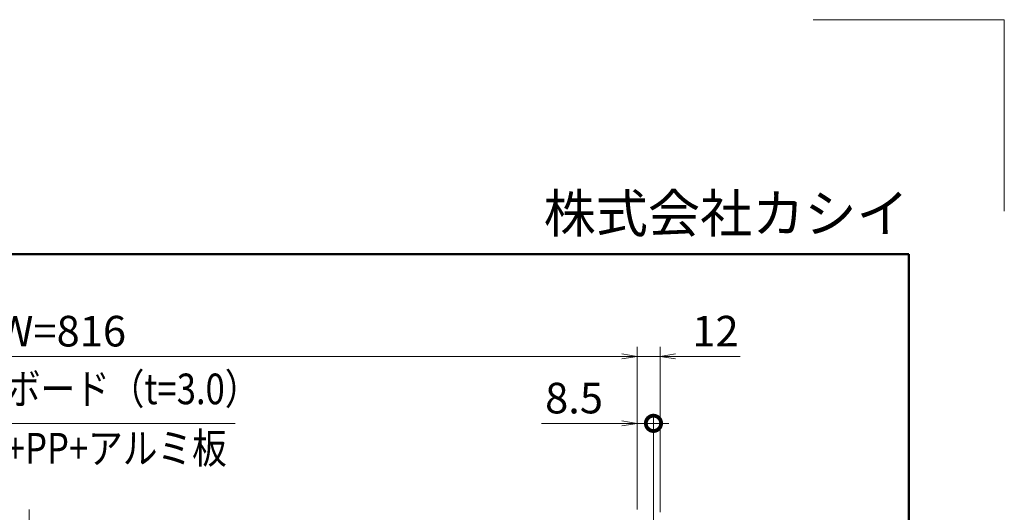
# Model space of a CAD drawing. Extents: x -5400 to 5125, y -3750 to 3700.
# Drawn here: x 2550 to 5125, y 2413 to 3700 of the extents above; entities that cross this region are included whole.
import ezdxf
from ezdxf.enums import TextEntityAlignment as Align

# ---------------------------------------------------------------- set-up
doc = ezdxf.new("R2010")
doc.units = 0
doc.header["$LTSCALE"] = 25
doc.linetypes.add('PHANTOM2', pattern=[31.75, 15.875, -3.175, 3.175, -3.175, 3.175, -3.175])
doc.layers.get('0').update_dxf_attribs({"linetype": 'CONTINUOUS'})
for name, color, linetype, lineweight in [('AM_1', 41, 'CONTINUOUS', 50), ('AM_11', 3, 'PHANTOM2', 9), ('AM_5', 3, 'CONTINUOUS', 9), ('AM_6', 2, 'CONTINUOUS', 9)]:
    doc.layers.add(name, color=color, linetype=linetype, lineweight=lineweight)
doc.layers.add('AM_CL', color=1, linetype='CONTINUOUS', lineweight=9, plot=False)
doc.layers.add('AM_VIEWS', color=1, linetype='CONTINUOUS', lineweight=9, plot=False)
doc.styles.get("Standard").update_dxf_attribs({"font": 'romans.shx', "width": 0.83, "bigfont": 'extfont.shx'})

# ---------------------------------------------------------------- blocks, each defined once
blk = doc.blocks.new('_Open')
at = {"color": 0, "linetype": 'ByBlock', "lineweight": -2}
for p, q in [((-1, 0.167), (0, 0)), ((-1, -0.167), (0, 0)), ((0, 0), (-1, 0))]:
    blk.add_line(p, q, dxfattribs=at)
blk = doc.blocks.new('_DotSmall')
at = {"color": 0, "linetype": 'ByBlock', "const_width": 1}
blk.add_lwpolyline([(-0.125, 0, 1), (0.125, 0, 1)], format="xyb", close=True, dxfattribs=at)

msp = doc.modelspace()

# ---------------------------------------------------------------- linework, layer by layer
at = {"layer": 'AM_1'}
for p, q in [((-4875, 3087.5), (4875, 3087.5)), ((4875, 3087.5), (4875, -3462.5))]:
    msp.add_line(p, q, dxfattribs=at)
at = {"layer": 'AM_11', "ltscale": 0.3}
msp.add_line((2575, 2420), (2575, 1927.5), dxfattribs=at)
at = {"layer": 'AM_5', "ltscale": 0.2}
for p, q in [((4165, 2420), (4165, 2845)), ((4165, 2420), (4165, 2845)), ((4225, 2412.5), (4225, 2845)), ((975, 2820), (4125, 2820)), ((4125, 2820), (4085, 2820)), ((4165, 2820), (4225, 2820)), ((4265, 2820), (4434.3, 2820)), ((4165, 2420), (4165, 2670)), ((4207.5, 2385), (4207.5, 2670)), ((4125, 2645), (3914.6, 2645)), ((4207.5, 2645), (4165, 2645)), ((4207.5, 2645), (4247.5, 2645))]:
    msp.add_line(p, q, dxfattribs=at)
at = {"layer": 'AM_5'}
msp.add_line((2332.7, 2645), (3113.9, 2645), dxfattribs=at)
at = {"layer": 'AM_CL'}
for q in [(4625, 3700), (5125, 3200)]:
    msp.add_line((5125, 3700), q, dxfattribs=at)
at = {"layer": 'AM_VIEWS', "ltscale": 0.2}
for p, q in [((4875, 3087.5), (418.5, 3087.5)), ((4875, -2900), (4875, 3087.5))]:
    msp.add_line(p, q, dxfattribs=at)

# ---------------------------------------------------------------- block references
at = {"layer": 'AM_5', "xscale": 40, "yscale": 40, "zscale": 40}
for p in [(4165, 2820), (4165, 2645)]:
    msp.add_blockref('_Open', p, dxfattribs=at)
for name, p, rotation in [('_Open', (4165, 2820), 359.9999999997076), ('_Open', (4225, 2820), 180), ('_DotSmall', (4207.5, 2645), 180)]:
    msp.add_blockref(name, p, dxfattribs=dict(at, rotation=rotation))

# ---------------------------------------------------------------- texts
at = {"layer": 'AM_5', "ltscale": 0.2, "char_height": 80, "attachment_point": 5}
for s, insert in [('有効W=816', (2550, 2875.6)), ('12', (4369.6, 2875.6)), ('8.5', (3999.8, 2700.6))]:
    msp.add_mtext(s, dxfattribs=dict(at, insert=insert))
at = {"layer": 'AM_6', "width": 0.83}
msp.add_text('掲示ボード（t=3.0）', height=80, dxfattribs=at).set_placement((2332.7, 2670), align=Align.BOTTOM_LEFT)
msp.add_text('鋼板+PP+アルミ板', height=80, dxfattribs=at).set_placement((2332.7, 2620), align=Align.TOP_LEFT)
at = {"layer": 'AM_6', "insert": (4875, 3112.5), "char_height": 100, "width": 3099.37, "attachment_point": 9}
msp.add_mtext('株式会社カシイ', dxfattribs=at)

doc.saveas('drawing.dxf')
